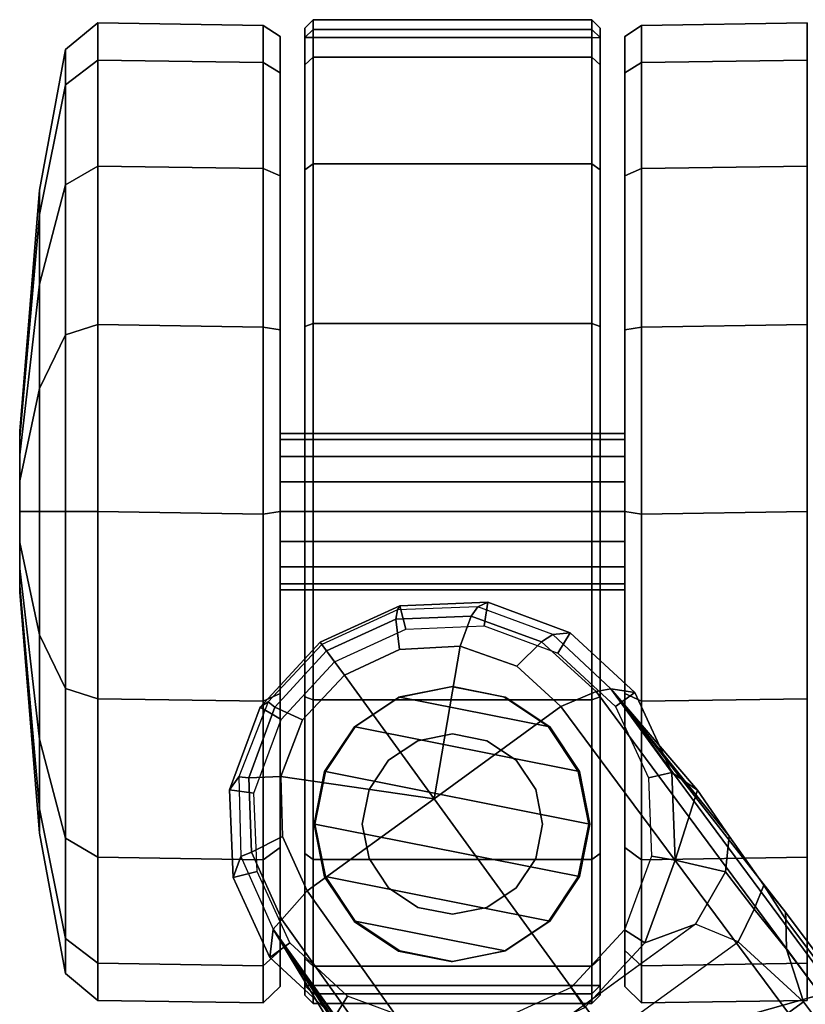
# Model space of a CAD drawing. Units: inches. Extents: x -2 to 130, y -6 to 66.
# Drawn here: x 29 to 31, y 64 to 66 of the extents above; entities that cross this region are included whole.
import ezdxf

# ---------------------------------------------------------------- set-up
doc = ezdxf.new("R2010")
doc.units = ezdxf.units.IN
doc.header["$MEASUREMENT"] = 0
for name, color, linetype in [('SEAT-BASE', 5, 'Continuous'), ('SEAT-CASTER', 5, 'Continuous'), ('SEAT-FABRIC', 5, 'Continuous')]:
    doc.layers.add(name, color=color, linetype=linetype)

# ---------------------------------------------------------------- blocks, each defined once
blk = doc.blocks.new('1VERUS_AUPHST_SYNTLTLIMANG_ADJARMS_ADJSEAT_0T')
at = {"layer": 'SEAT-BASE'}
for points in [[(-1.9262, -0.6626, 6.3614), (-2.063, -0.6573, 4.6526), (-10.6176, -7.0684, 3.3006), (-11.1538, -7.4879, 3.7114)], [(-10.6176, -7.0684, 3.3006), (-2.063, -0.6573, 4.6526), (-2.0458, -0.6567, 4.6016), (-10.6005, -7.0678, 3.2497)], [(-2.0099, -0.6887, 4.5552), (-10.5287, -7.0663, 3.2069), (-10.6005, -7.0678, 3.2497), (-2.0458, -0.6567, 4.6016)], [(-1.9196, -0.6978, 6.4342), (-1.9262, -0.6626, 6.3614), (-11.1538, -7.4879, 3.7114), (-11.1474, -7.5234, 3.7894)], [(-1.8813, -0.7597, 6.4698), (-1.9196, -0.6978, 6.4342), (-11.1474, -7.5234, 3.7894), (-11.1113, -7.6077, 3.8188)], [(-2.0099, -0.6887, 4.5552), (-1.9863, -0.7172, 4.5405), (-10.4021, -7.0258, 3.2151), (-10.5287, -7.0663, 3.2069)], [(-9.8993, -7.7179, 3.2151), (-10.4021, -7.0258, 3.2151), (-1.9863, -0.7172, 4.5405), (-1.2959, -1.6674, 4.5405)], [(-1.8813, -0.7597, 6.4698), (-11.1113, -7.6077, 3.8188), (-10.8902, -7.9121, 3.8188), (-1.5925, -1.1571, 6.4973)], [(-10.669, -8.2165, 3.8188), (-1.3038, -1.5544, 6.4698), (-1.5925, -1.1571, 6.4973), (-10.8902, -7.9121, 3.8188)], [(-1.2568, -1.61, 6.4342), (-1.3038, -1.5544, 6.4698), (-10.669, -8.2165, 3.8188), (-10.5999, -8.277, 3.7894)], [(-10.5768, -8.2985, 3.7114), (-1.2254, -1.6272, 6.3614), (-1.2568, -1.61, 6.4342), (-10.5999, -8.277, 3.7894)], [(-10.5768, -8.2985, 3.7114), (-10.0035, -7.9137, 3.3006), (-1.2626, -1.7589, 4.6526), (-1.2254, -1.6272, 6.3614)], [(-10.5467, -7.1826, 3.1336), (-10.6246, -7.1441, 3.1502), (-10.5287, -7.0663, 3.2069), (-10.4021, -7.0258, 3.2151)], [(-10.0901, -7.8109, 3.1336), (-10.5467, -7.1826, 3.1336), (-10.4021, -7.0258, 3.2151), (-9.8993, -7.7179, 3.2151)], [(-10.6822, -7.1211, 3.2083), (-10.6005, -7.0678, 3.2497), (-10.5287, -7.0663, 3.2069), (-10.6246, -7.1441, 3.1502)], [(-10.6176, -7.0684, 3.3006), (-10.6005, -7.0678, 3.2497), (-10.6822, -7.1211, 3.2083)], [(-10.6822, -7.1211, 3.2083), (-10.8001, -7.204, 3.1247), (-11.1538, -7.4879, 3.7114), (-10.6176, -7.0684, 3.3006)], [(-10.6822, -7.1211, 3.2083), (-10.6246, -7.1441, 3.1502), (-10.7147, -7.2129, 3.0762), (-10.8001, -7.204, 3.1247)], [(-10.5467, -7.1826, 3.1336), (-10.5891, -7.2846, 3.0342), (-10.7147, -7.2129, 3.0762), (-10.6246, -7.1441, 3.1502)], [(-10.5891, -7.2846, 3.0342), (-10.2002, -7.8197, 3.0342), (-10.0901, -7.8109, 3.1336), (-10.5467, -7.1826, 3.1336)], [(-10.911, -7.2798, 3.013), (-10.911, -7.2798, 3.013), (-11.1538, -7.4879, 3.7114), (-10.8001, -7.204, 3.1247)], [(-10.911, -7.2798, 3.013), (-10.8001, -7.204, 3.1247), (-10.7147, -7.2129, 3.0762), (-10.7424, -7.3334, 2.9335)], [(-10.7424, -7.3334, 2.9335), (-10.7147, -7.2129, 3.0762), (-10.5891, -7.2846, 3.0342), (-10.5443, -7.4065, 2.9335)], [(-11.1538, -7.4879, 3.7114), (-10.911, -7.2798, 3.013), (-10.9534, -7.3417, 2.9335), (-11.1538, -7.4879, 3.7114)], [(-10.911, -7.2798, 3.013), (-10.7424, -7.3334, 2.9335), (-10.9534, -7.3417, 2.9335), (-10.911, -7.2798, 3.013)], [(-10.3946, -7.5521, 3.0342), (-10.3892, -7.5499, 2.9335), (-10.5443, -7.4065, 2.9335), (-10.5891, -7.2846, 3.0342)], [(-10.9534, -7.3417, 2.6461), (-10.9534, -7.3417, 2.9335), (-11.1538, -7.4879, 3.7114), (-11.1452, -7.4301, 2.6461)], [(-10.9405, -7.3976, 2.5855), (-10.9534, -7.3417, 2.6461), (-11.1452, -7.4301, 2.6461), (-11.1117, -7.4765, 2.5855)], [(-10.7522, -7.3902, 2.5855), (-10.7424, -7.3334, 2.6461), (-10.9534, -7.3417, 2.6461), (-10.9405, -7.3976, 2.5855)], [(-10.7424, -7.3334, 2.6461), (-10.7424, -7.3334, 2.9335), (-10.9534, -7.3417, 2.9335), (-10.9534, -7.3417, 2.6461)], [(-10.5754, -7.4554, 2.5855), (-10.5443, -7.4065, 2.6461), (-10.7424, -7.3334, 2.6461), (-10.7522, -7.3902, 2.5855)], [(-10.5443, -7.4065, 2.6461), (-10.5443, -7.4065, 2.9335), (-10.7424, -7.3334, 2.9335), (-10.7424, -7.3334, 2.6461)], [(-10.437, -7.5833, 2.5855), (-10.3892, -7.5499, 2.6461), (-10.5443, -7.4065, 2.6461), (-10.5754, -7.4554, 2.5855)], [(-10.3892, -7.5499, 2.6461), (-10.3892, -7.5499, 2.9335), (-10.5443, -7.4065, 2.9335), (-10.5443, -7.4065, 2.6461)], [(-11.1117, -7.4765, 2.5855), (-11.1452, -7.4301, 2.6461), (-11.2886, -7.5852, 2.6461), (-11.2396, -7.6149, 2.5855)], [(-11.1452, -7.4301, 2.6461), (-11.1538, -7.4879, 3.7114), (-11.2843, -7.6272, 3.6762), (-11.2886, -7.5852, 2.6461)], [(-11.1474, -7.5234, 3.7894), (-11.1538, -7.4879, 3.7114), (-11.2843, -7.6272, 3.6762), (-11.2667, -7.6546, 3.7495)], [(-11.1113, -7.6077, 3.8188), (-11.1474, -7.5234, 3.7894), (-11.2667, -7.6546, 3.7495), (-11.208, -7.7132, 3.7861)], [(-10.3581, -7.7545, 2.5855), (-10.3008, -7.7416, 2.6461), (-10.3892, -7.5499, 2.6461), (-10.437, -7.5833, 2.5855)], [(-11.2396, -7.6149, 2.5855), (-11.2886, -7.5852, 2.6461), (-11.3617, -7.7833, 2.6461), (-11.3048, -7.7917, 2.5855)], [(-11.2886, -7.5852, 2.6461), (-11.2843, -7.6272, 3.6762), (-11.351, -7.8071, 3.6463), (-11.3617, -7.7833, 2.6461)], [(-11.1113, -7.6077, 3.8188), (-11.208, -7.7132, 3.7861), (-11.2562, -7.8491, 3.7584), (-10.8902, -7.9121, 3.8188)], [(-11.2667, -7.6546, 3.7495), (-11.2843, -7.6272, 3.6762), (-11.351, -7.8071, 3.6463), (-11.3283, -7.8227, 3.7148)], [(-11.208, -7.7132, 3.7861), (-11.2667, -7.6546, 3.7495), (-11.3283, -7.8227, 3.7148), (-11.2562, -7.8491, 3.7584)], [(-11.3048, -7.7917, 2.5855), (-11.3617, -7.7833, 2.6461), (-11.3534, -7.9944, 2.6461), (-11.2974, -7.98, 2.5855)], [(-11.3617, -7.7833, 2.6461), (-11.351, -7.8071, 3.6463), (-11.3437, -8, 3.6263), (-11.3534, -7.9944, 2.6461)], [(-11.3283, -7.8227, 3.7148), (-11.351, -7.8071, 3.6463), (-11.3437, -8, 3.6263), (-11.3213, -8.0038, 3.691)], [(-11.2562, -7.8491, 3.7584), (-11.3283, -7.8227, 3.7148), (-11.3213, -8.0038, 3.691), (-11.2487, -7.9946, 3.7399)], [(-11.2562, -7.8491, 3.7584), (-11.2487, -7.9946, 3.7399), (-11.1865, -8.1273, 3.7331), (-10.8902, -7.9121, 3.8188)], [(-11.1865, -8.1273, 3.7331), (-11.0794, -8.2275, 3.7399), (-10.9434, -8.2796, 3.7584), (-10.8902, -7.9121, 3.8188)], [(-10.9434, -8.2796, 3.7584), (-10.7993, -8.2757, 3.7861), (-10.669, -8.2165, 3.8188), (-10.8902, -7.9121, 3.8188)], [(-10.0035, -7.9137, 3.3006), (-10.5768, -8.2985, 3.7114), (-10.1888, -8.0454, 3.1247), (-10.0735, -7.9588, 3.2083)], [(-10.416, -8.1196, 2.5855), (-10.3656, -8.1508, 2.6461), (-10.2925, -7.9527, 2.6461), (-10.3507, -7.9428, 2.5855)], [(-11.2974, -7.98, 2.5855), (-11.3534, -7.9944, 2.6461), (-11.2658, -8.185, 2.6461), (-11.2187, -8.1509, 2.5855)], [(-11.3534, -7.9944, 2.6461), (-11.3437, -8, 3.6263), (-11.2604, -8.1811, 3.6193), (-11.2658, -8.185, 2.6461)], [(-11.3213, -8.0038, 3.691), (-11.3437, -8, 3.6263), (-11.2604, -8.1811, 3.6193), (-11.2449, -8.1699, 3.6825)], [(-11.2487, -7.9946, 3.7399), (-11.3213, -8.0038, 3.691), (-11.2449, -8.1699, 3.6825), (-11.1865, -8.1273, 3.7331)], [(-10.1888, -8.0454, 3.1247), (-10.5768, -8.2985, 3.7114), (-10.2952, -8.1274, 3.013)], [(-11.1865, -8.1273, 3.7331), (-11.2449, -8.1699, 3.6825), (-11.1103, -8.294, 3.691), (-11.0794, -8.2275, 3.7399)], [(-10.5768, -8.2985, 3.7114), (-10.5768, -8.2985, 3.7114), (-10.3656, -8.1508, 2.9335), (-10.2952, -8.1274, 3.013)], [(-10.5439, -8.258, 2.5855), (-10.5089, -8.3059, 2.6461), (-10.3656, -8.1508, 2.6461), (-10.416, -8.1196, 2.5855)], [(-11.2187, -8.1509, 2.5855), (-11.2658, -8.185, 2.6461), (-11.1099, -8.3295, 2.6461), (-11.0801, -8.279, 2.5855)], [(-10.5089, -8.3059, 2.6461), (-10.5768, -8.2985, 3.7114), (-10.3656, -8.1508, 2.9335), (-10.3656, -8.1508, 2.6461)], [(-11.2449, -8.1699, 3.6825), (-11.2604, -8.1811, 3.6193), (-11.1229, -8.3102, 3.6263), (-11.1103, -8.294, 3.691)], [(-11.2658, -8.185, 2.6461), (-11.2604, -8.1811, 3.6193), (-11.1229, -8.3102, 3.6263), (-11.1099, -8.3295, 2.6461)], [(-10.7993, -8.2757, 3.7861), (-10.7614, -8.3498, 3.7495), (-10.5999, -8.277, 3.7894), (-10.669, -8.2165, 3.8188)], [(-11.0794, -8.2275, 3.7399), (-11.1103, -8.294, 3.691), (-10.9403, -8.3566, 3.7148), (-10.9434, -8.2796, 3.7584)], [(-10.715, -8.3369, 2.5855), (-10.7007, -8.3943, 2.6461), (-10.5089, -8.3059, 2.6461), (-10.5439, -8.258, 2.5855)], [(-11.1103, -8.294, 3.691), (-11.1229, -8.3102, 3.6263), (-10.943, -8.3802, 3.6463), (-10.9403, -8.3566, 3.7148)], [(-11.0801, -8.279, 2.5855), (-11.1099, -8.3295, 2.6461), (-10.9117, -8.4026, 2.6461), (-10.9033, -8.3443, 2.5855)], [(-10.9434, -8.2796, 3.7584), (-10.9403, -8.3566, 3.7148), (-10.7614, -8.3498, 3.7495), (-10.7993, -8.2757, 3.7861)], [(-10.7614, -8.3498, 3.7495), (-10.7512, -8.3761, 3.6762), (-10.5768, -8.2985, 3.7114), (-10.5999, -8.277, 3.7894)], [(-11.1099, -8.3295, 2.6461), (-11.1229, -8.3102, 3.6263), (-10.943, -8.3802, 3.6463), (-10.9117, -8.4026, 2.6461)], [(-10.7007, -8.3943, 2.6461), (-10.7512, -8.3761, 3.6762), (-10.5768, -8.2985, 3.7114), (-10.5089, -8.3059, 2.6461)], [(-10.9033, -8.3443, 2.5855), (-10.9117, -8.4026, 2.6461), (-10.7007, -8.3943, 2.6461), (-10.715, -8.3369, 2.5855)], [(-10.9403, -8.3566, 3.7148), (-10.943, -8.3802, 3.6463), (-10.7512, -8.3761, 3.6762), (-10.7614, -8.3498, 3.7495)], [(-10.9117, -8.4026, 2.6461), (-10.943, -8.3802, 3.6463), (-10.7512, -8.3761, 3.6762), (-10.7007, -8.3943, 2.6461)]]:
    blk.add_3dface(points, dxfattribs=at)
at = {"layer": 'SEAT-CASTER'}
for points in [[(-12.7528, -7.0167, 1.1804), (-12.7467, -7.4139, 1.1837), (-12.6574, -7.4139, 1.6327), (-12.6635, -7.0167, 1.6295)], [(-12.6635, -7.0167, 0.7313), (-12.6574, -7.4139, 0.7346), (-12.7467, -7.4139, 1.1837), (-12.7528, -7.0167, 1.1804)], [(-12.6635, -7.0167, 1.6295), (-12.6574, -7.4139, 1.6327), (-12.403, -7.4139, 2.0134), (-12.4091, -7.0167, 2.0102)], [(-12.4091, -7.0167, 0.3506), (-12.403, -7.4139, 0.3539), (-12.6574, -7.4139, 0.7346), (-12.6635, -7.0167, 0.7313)], [(-12.4091, -7.0167, 2.0102), (-12.403, -7.4139, 2.0134), (-12.0223, -7.4139, 2.2678), (-12.0284, -7.0167, 2.2645)], [(-12.0284, -7.0167, 0.0963), (-12.0223, -7.4139, 0.0995), (-12.403, -7.4139, 0.3539), (-12.4091, -7.0167, 0.3506)], [(-12.0284, -7.0167, 2.2645), (-12.0223, -7.4139, 2.2678), (-11.5732, -7.4139, 2.3571), (-11.5794, -7.0167, 2.3539)], [(-11.5794, -7.0167, 0.0069), (-11.5732, -7.4139, 0.0102), (-12.0223, -7.4139, 0.0995), (-12.0284, -7.0167, 0.0963)], [(-11.5794, -7.0167, 2.3539), (-11.5732, -7.4139, 2.3571), (-11.1242, -7.4139, 2.2678), (-11.1303, -7.0167, 2.2645)], [(-11.1303, -7.0167, 0.0963), (-11.1242, -7.4139, 0.0995), (-11.5732, -7.4139, 0.0102), (-11.5794, -7.0167, 0.0069)], [(-11.1303, -7.0167, 2.2645), (-11.1242, -7.4139, 2.2678), (-10.7435, -7.4139, 2.0134), (-10.7496, -7.0167, 2.0102)], [(-10.7496, -7.0167, 0.3506), (-10.7435, -7.4139, 0.3539), (-11.1242, -7.4139, 0.0995), (-11.1303, -7.0167, 0.0963)], [(-10.7496, -7.0167, 2.0102), (-10.7435, -7.4139, 2.0134), (-10.4891, -7.4139, 1.6327), (-10.4952, -7.0167, 1.6295)], [(-10.4952, -7.0167, 0.7313), (-10.4891, -7.4139, 0.7346), (-10.7435, -7.4139, 0.3539), (-10.7496, -7.0167, 0.3506)], [(-10.4952, -7.0167, 1.6295), (-10.4891, -7.4139, 1.6327), (-10.3998, -7.4139, 1.1837), (-10.4059, -7.0167, 1.1804)], [(-10.4059, -7.0167, 1.1804), (-10.3998, -7.4139, 1.1837), (-10.4891, -7.4139, 0.7346), (-10.4952, -7.0167, 0.7313)], [(-12.7467, -7.4139, 1.1837), (-12.7198, -7.4546, 1.1804), (-12.6329, -7.4546, 1.6168), (-12.6574, -7.4139, 1.6327)], [(-12.6574, -7.4139, 0.7346), (-12.6329, -7.4546, 0.744), (-12.7198, -7.4546, 1.1804), (-12.7467, -7.4139, 1.1837)], [(-12.6574, -7.4139, 1.6327), (-12.6329, -7.4546, 1.6168), (-12.3857, -7.4546, 1.9868), (-12.403, -7.4139, 2.0134)], [(-12.403, -7.4139, 0.3539), (-12.3857, -7.4546, 0.374), (-12.6329, -7.4546, 0.744), (-12.6574, -7.4139, 0.7346)], [(-12.403, -7.4139, 2.0134), (-12.3857, -7.4546, 1.9868), (-12.0158, -7.4546, 2.234), (-12.0223, -7.4139, 2.2678)], [(-12.0223, -7.4139, 0.0995), (-12.0158, -7.4546, 0.1268), (-12.3857, -7.4546, 0.374), (-12.403, -7.4139, 0.3539)], [(-12.0223, -7.4139, 2.2678), (-12.0158, -7.4546, 2.234), (-11.5794, -7.4546, 2.3208), (-11.5732, -7.4139, 2.3571)], [(-11.5732, -7.4139, 0.0102), (-11.5794, -7.4546, 0.04), (-12.0158, -7.4546, 0.1268), (-12.0223, -7.4139, 0.0995)], [(-11.5732, -7.4139, 2.3571), (-11.5794, -7.4546, 2.3208), (-11.1429, -7.4546, 2.234), (-11.1242, -7.4139, 2.2678)], [(-11.1242, -7.4139, 0.0995), (-11.1429, -7.4546, 0.1268), (-11.5794, -7.4546, 0.04), (-11.5732, -7.4139, 0.0102)], [(-11.1242, -7.4139, 2.2678), (-11.1429, -7.4546, 2.234), (-10.773, -7.4546, 1.9868), (-10.7435, -7.4139, 2.0134)], [(-10.7435, -7.4139, 0.3539), (-10.773, -7.4546, 0.374), (-11.1429, -7.4546, 0.1268), (-11.1242, -7.4139, 0.0995)], [(-10.7435, -7.4139, 2.0134), (-10.773, -7.4546, 1.9868), (-10.5258, -7.4546, 1.6168), (-10.4891, -7.4139, 1.6327)], [(-10.4891, -7.4139, 0.7346), (-10.5258, -7.4546, 0.744), (-10.773, -7.4546, 0.374), (-10.7435, -7.4139, 0.3539)], [(-10.4891, -7.4139, 1.6327), (-10.5258, -7.4546, 1.6168), (-10.439, -7.4546, 1.1804), (-10.3998, -7.4139, 1.1837)], [(-10.3998, -7.4139, 1.1837), (-10.439, -7.4546, 1.1804), (-10.5258, -7.4546, 0.744), (-10.4891, -7.4139, 0.7346)], [(-10.5258, -7.4546, 0.744), (-10.439, -7.4546, 1.1804), (-12.7198, -7.4546, 1.1804), (-12.6329, -7.4546, 0.744)], [(-10.5258, -7.4546, 1.6168), (-12.6329, -7.4546, 1.6168), (-12.7198, -7.4546, 1.1804), (-10.439, -7.4546, 1.1804)], [(-12.3857, -7.4546, 0.374), (-10.773, -7.4546, 0.374), (-10.5258, -7.4546, 0.744), (-12.6329, -7.4546, 0.744)], [(-12.3857, -7.4546, 1.9868), (-12.6329, -7.4546, 1.6168), (-10.5258, -7.4546, 1.6168), (-10.773, -7.4546, 1.9868)], [(-11.1429, -7.4546, 0.1268), (-10.773, -7.4546, 0.374), (-12.3857, -7.4546, 0.374), (-12.0158, -7.4546, 0.1268)], [(-11.1429, -7.4546, 2.234), (-12.0158, -7.4546, 2.234), (-12.3857, -7.4546, 1.9868), (-10.773, -7.4546, 1.9868)], [(-11.5794, -7.4546, 0.04), (-11.5794, -7.4546, 0.04), (-11.1429, -7.4546, 0.1268), (-12.0158, -7.4546, 0.1268)], [(-12.0158, -7.4546, 2.234), (-12.0158, -7.4546, 2.234), (-11.1429, -7.4546, 2.234), (-11.5794, -7.4546, 2.3208)], [(-11.7526, -8.2814, 1.2521), (-11.7526, -7.4546, 1.2521), (-11.7669, -7.4546, 1.1804), (-11.7669, -8.2814, 1.1804)], [(-11.7669, -8.2814, 1.1804), (-11.7669, -7.4546, 1.1804), (-11.7526, -7.4546, 1.1086), (-11.7526, -8.2814, 1.1086)], [(-11.7119, -8.2814, 1.313), (-11.7119, -7.4546, 1.313), (-11.7526, -7.4546, 1.2521), (-11.7526, -8.2814, 1.2521)], [(-11.7526, -8.2814, 1.1086), (-11.7526, -7.4546, 1.1086), (-11.7119, -7.4546, 1.0478), (-11.7119, -8.2814, 1.0478)], [(-11.6511, -8.2814, 1.3536), (-11.6511, -7.4546, 1.3536), (-11.7119, -7.4546, 1.313), (-11.7119, -8.2814, 1.313)], [(-11.7119, -8.2814, 1.0478), (-11.7119, -7.4546, 1.0478), (-11.6511, -7.4546, 1.0072), (-11.6511, -8.2814, 1.0072)], [(-11.5794, -8.2814, 1.3679), (-11.5794, -7.4546, 1.3679), (-11.6511, -7.4546, 1.3536), (-11.6511, -8.2814, 1.3536)], [(-11.6511, -8.2814, 1.0072), (-11.6511, -7.4546, 1.0072), (-11.5794, -7.4546, 0.9929), (-11.5794, -8.2814, 0.9929)], [(-11.5076, -8.2814, 1.3536), (-11.5076, -7.4546, 1.3536), (-11.5794, -7.4546, 1.3679), (-11.5794, -8.2814, 1.3679)], [(-11.5794, -8.2814, 0.9929), (-11.5794, -7.4546, 0.9929), (-11.5076, -7.4546, 1.0072), (-11.5076, -8.2814, 1.0072)], [(-11.4468, -8.2814, 1.313), (-11.4468, -7.4546, 1.313), (-11.5076, -7.4546, 1.3536), (-11.5076, -8.2814, 1.3536)], [(-11.5076, -8.2814, 1.0072), (-11.5076, -7.4546, 1.0072), (-11.4468, -7.4546, 1.0478), (-11.4468, -8.2814, 1.0478)], [(-11.4061, -8.2814, 1.2521), (-11.4061, -7.4546, 1.2521), (-11.4468, -7.4546, 1.313), (-11.4468, -8.2814, 1.313)], [(-11.4468, -8.2814, 1.0478), (-11.4468, -7.4546, 1.0478), (-11.4061, -7.4546, 1.1086), (-11.4061, -8.2814, 1.1086)], [(-11.3919, -8.2814, 1.1804), (-11.3919, -7.4546, 1.1804), (-11.4061, -7.4546, 1.2521), (-11.4061, -8.2814, 1.2521)], [(-11.4061, -8.2814, 1.1086), (-11.4061, -7.4546, 1.1086), (-11.3919, -7.4546, 1.1804), (-11.3919, -8.2814, 1.1804)], [(-12.6521, -7.5137, 1.6247), (-12.6706, -7.5337, 1.6324), (-12.7605, -7.5337, 1.1804), (-12.7405, -7.5137, 1.1804)], [(-12.7405, -7.5137, 1.1804), (-12.7605, -7.5337, 1.1804), (-12.7371, -7.5337, 0.9464), (-12.7175, -7.5137, 0.9504)], [(-10.4183, -7.5137, 1.1804), (-10.4413, -7.5137, 0.9504), (-12.7175, -7.5137, 0.9504), (-12.7405, -7.5137, 1.1804)], [(-10.4183, -7.5137, 1.1804), (-12.7405, -7.5137, 1.1804), (-12.6521, -7.5137, 1.6247), (-10.5066, -7.5137, 1.6247)], [(-10.4413, -7.5337, 0.9304), (-12.7175, -7.5337, 0.9304), (-12.7175, -7.5137, 0.9504), (-10.4413, -7.5137, 0.9504)], [(-12.4004, -7.5137, 2.0014), (-12.4145, -7.5337, 2.0156), (-12.6706, -7.5337, 1.6324), (-12.6521, -7.5137, 1.6247)], [(-10.7583, -7.5137, 2.0014), (-10.5066, -7.5137, 1.6247), (-12.6521, -7.5137, 1.6247), (-12.4004, -7.5137, 2.0014)], [(-12.0237, -7.5137, 2.2531), (-12.0313, -7.5337, 2.2716), (-12.4145, -7.5337, 2.0156), (-12.4004, -7.5137, 2.0014)], [(-10.7583, -7.5137, 2.0014), (-12.4004, -7.5137, 2.0014), (-12.0237, -7.5137, 2.2531), (-11.135, -7.5137, 2.2531)], [(-11.5794, -7.5137, 2.3415), (-11.5794, -7.5337, 2.3615), (-12.0313, -7.5337, 2.2716), (-12.0237, -7.5137, 2.2531)], [(-11.5794, -7.5137, 2.3415), (-11.135, -7.5137, 2.2531), (-12.0237, -7.5137, 2.2531)], [(-11.135, -7.5137, 2.2531), (-11.1274, -7.5337, 2.2716), (-11.5794, -7.5337, 2.3615), (-11.5794, -7.5137, 2.3415)], [(-10.7583, -7.5137, 2.0014), (-10.7442, -7.5337, 2.0156), (-11.1274, -7.5337, 2.2716), (-11.135, -7.5137, 2.2531)], [(-10.5066, -7.5137, 1.6247), (-10.4882, -7.5337, 1.6324), (-10.7442, -7.5337, 2.0156), (-10.7583, -7.5137, 2.0014)], [(-10.4183, -7.5137, 1.1804), (-10.3983, -7.5337, 1.1804), (-10.4882, -7.5337, 1.6324), (-10.5066, -7.5137, 1.6247)], [(-10.4413, -7.5137, 0.9504), (-10.4217, -7.5337, 0.9464), (-10.3983, -7.5337, 1.1804), (-10.4183, -7.5137, 1.1804)], [(-10.4413, -7.5337, 0.9304), (-10.4413, -7.5137, 0.9504), (-10.4217, -7.5337, 0.9464)], [(-12.6706, -8.2023, 1.6324), (-12.6706, -7.5337, 1.6324), (-12.7605, -7.5337, 1.1804), (-12.7605, -8.2023, 1.1804)], [(-12.7605, -8.2023, 1.1804), (-12.7605, -7.5337, 1.1804), (-12.7371, -7.5337, 0.9464), (-12.7371, -8.2023, 0.9464)], [(-12.7175, -7.5337, 0.9304), (-12.7175, -8.2023, 0.9304), (-12.7371, -8.2023, 0.9464), (-12.7371, -7.5337, 0.9464)], [(-12.7175, -8.2023, 0.9304), (-12.7175, -7.5337, 0.9304), (-10.4413, -7.5337, 0.9304), (-10.4413, -8.2023, 0.9304)], [(-12.4145, -8.2023, 2.0156), (-12.4145, -7.5337, 2.0156), (-12.6706, -7.5337, 1.6324), (-12.6706, -8.2023, 1.6324)], [(-12.0313, -8.2023, 2.2716), (-12.0313, -7.5337, 2.2716), (-12.4145, -7.5337, 2.0156), (-12.4145, -8.2023, 2.0156)], [(-11.5794, -8.2023, 2.3615), (-11.5794, -7.5337, 2.3615), (-12.0313, -7.5337, 2.2716), (-12.0313, -8.2023, 2.2716)], [(-11.1274, -8.2023, 2.2716), (-11.1274, -7.5337, 2.2716), (-11.5794, -7.5337, 2.3615), (-11.5794, -8.2023, 2.3615)], [(-10.7442, -8.2023, 2.0156), (-10.7442, -7.5337, 2.0156), (-11.1274, -7.5337, 2.2716), (-11.1274, -8.2023, 2.2716)], [(-10.9556, -7.5631, 2.3104), (-11.0627, -8.1013, 2.3104), (-10.9556, -8.1729, 2.3104), (-10.8294, -7.538, 2.3104)], [(-10.9556, -7.5631, 2.3104), (-10.8294, -7.538, 2.3104), (-10.8289, -7.5408, 2.0727), (-10.9552, -7.5659, 2.157)], [(-10.7031, -7.5631, 2.3104), (-10.8294, -7.538, 2.3104), (-10.9556, -8.1729, 2.3104), (-10.8294, -8.198, 2.3104)], [(-10.8294, -7.538, 2.3104), (-10.7031, -7.5631, 2.3104), (-10.7027, -7.5659, 1.9533), (-10.8289, -7.5408, 2.0727)], [(-10.4882, -8.2023, 1.6324), (-10.4882, -7.5337, 1.6324), (-10.7442, -7.5337, 2.0156), (-10.7442, -8.2023, 2.0156)], [(-10.3983, -8.2023, 1.1804), (-10.3983, -7.5337, 1.1804), (-10.4882, -7.5337, 1.6324), (-10.4882, -8.2023, 1.6324)], [(-10.4413, -8.2023, 0.9304), (-10.4413, -7.5337, 0.9304), (-10.4217, -7.5337, 0.9464), (-10.4217, -8.2023, 0.9464)], [(-10.4217, -8.2023, 0.9464), (-10.4217, -7.5337, 0.9464), (-10.3983, -7.5337, 1.1804), (-10.3983, -8.2023, 1.1804)], [(-10.9556, -7.5631, 2.3104), (-11.0627, -7.6346, 2.3104), (-11.1342, -7.9943, 2.3104), (-11.0627, -8.1013, 2.3104)], [(-11.0627, -7.6346, 2.3104), (-10.9556, -7.5631, 2.3104), (-10.9552, -7.5659, 2.157), (-11.0623, -7.6374, 2.2282)], [(-10.7031, -7.5631, 2.3104), (-10.8294, -8.198, 2.3104), (-10.7031, -8.1729, 2.3104), (-10.596, -7.6346, 2.3104)], [(-10.7031, -7.5631, 2.3104), (-10.596, -7.6346, 2.3104), (-10.5956, -7.6374, 1.7932), (-10.7027, -7.5659, 1.9533)], [(-11.1342, -7.7417, 2.3104), (-11.1594, -7.868, 2.3104), (-11.1342, -7.9943, 2.3104), (-11.0627, -7.6346, 2.3104)], [(-11.1342, -7.7417, 2.3104), (-11.0627, -7.6346, 2.3104), (-11.0623, -7.6374, 2.2282), (-11.1338, -7.7445, 2.273)], [(-10.5245, -7.7417, 2.3104), (-10.596, -7.6346, 2.3104), (-10.7031, -8.1729, 2.3104), (-10.596, -8.1013, 2.3104)], [(-10.596, -7.6346, 2.3104), (-10.5245, -7.7417, 2.3104), (-10.5241, -7.7445, 1.6863), (-10.5956, -7.6374, 1.7932)], [(-10.9122, -7.6679, 3.4128), (-10.8294, -7.6515, 3.4128), (-10.8294, -7.6515, 2.3304), (-10.9122, -7.6679, 2.3304)], [(-10.8294, -7.6515, 3.4128), (-10.7465, -7.6679, 3.4128), (-10.7465, -7.6679, 2.3304), (-10.8294, -7.6515, 2.3304)], [(-10.9825, -7.7149, 3.4128), (-10.9122, -7.6679, 3.4128), (-10.9122, -7.6679, 2.3304), (-10.9825, -7.7149, 2.3304)], [(-10.7465, -7.6679, 3.4128), (-10.6762, -7.7149, 3.4128), (-10.6762, -7.7149, 2.3304), (-10.7465, -7.6679, 2.3304)], [(-11.0294, -7.7851, 3.4128), (-10.9825, -7.7149, 3.4128), (-10.9825, -7.7149, 2.3304), (-11.0294, -7.7851, 2.3304)], [(-10.6762, -7.7149, 3.4128), (-10.6293, -7.7851, 3.4128), (-10.6293, -7.7851, 2.3304), (-10.6762, -7.7149, 2.3304)], [(-11.1594, -7.868, 2.3104), (-11.1342, -7.7417, 2.3104), (-11.1338, -7.7445, 2.273), (-11.1589, -7.8708, 2.2778)], [(-10.5245, -7.7417, 2.3104), (-10.596, -8.1013, 2.3104), (-10.5245, -7.9943, 2.3104), (-10.4994, -7.868, 2.3104)], [(-10.5245, -7.7417, 2.3104), (-10.4994, -7.868, 2.3104), (-10.4989, -7.8708, 1.6487), (-10.5241, -7.7445, 1.6863)], [(-11.0459, -7.868, 3.4128), (-11.0294, -7.7851, 3.4128), (-11.0294, -7.7851, 2.3304), (-11.0459, -7.868, 2.3304)], [(-10.6293, -7.7851, 3.4128), (-10.6128, -7.868, 3.4128), (-10.6128, -7.868, 2.3304), (-10.6293, -7.7851, 2.3304)], [(-11.1342, -7.9943, 2.3104), (-11.1594, -7.868, 2.3104), (-11.1589, -7.8708, 2.2778), (-11.1338, -7.9971, 2.273)], [(-11.0294, -7.9509, 3.4128), (-11.0459, -7.868, 3.4128), (-11.0459, -7.868, 2.3304), (-11.0294, -7.9509, 2.3304)], [(-10.6128, -7.868, 3.4128), (-10.6293, -7.9509, 3.4128), (-10.6293, -7.9509, 2.3304), (-10.6128, -7.868, 2.3304)], [(-10.4994, -7.868, 2.3104), (-10.5245, -7.9943, 2.3104), (-10.5241, -7.9971, 1.6863), (-10.4989, -7.8708, 1.6487)], [(-10.9825, -8.0211, 3.4128), (-11.0294, -7.9509, 3.4128), (-11.0294, -7.9509, 2.3304), (-10.9825, -8.0211, 2.3304)], [(-10.6293, -7.9509, 3.4128), (-10.6762, -8.0211, 3.4128), (-10.6762, -8.0211, 2.3304), (-10.6293, -7.9509, 2.3304)], [(-11.1338, -7.9971, 2.273), (-11.1342, -7.9943, 2.3104), (-11.0627, -8.1013, 2.3104), (-11.0623, -8.1041, 2.2282)], [(-10.5245, -7.9943, 2.3104), (-10.596, -8.1013, 2.3104), (-10.5956, -8.1041, 1.7932), (-10.5241, -7.9971, 1.6863)], [(-10.9122, -8.068, 3.4128), (-10.9825, -8.0211, 3.4128), (-10.9825, -8.0211, 2.3304), (-10.9122, -8.068, 2.3304)], [(-10.7465, -8.068, 2.3304), (-10.7465, -8.068, 3.4128), (-10.6762, -8.0211, 3.4128), (-10.6762, -8.0211, 2.3304)], [(-10.8294, -8.0845, 3.4128), (-10.9122, -8.068, 3.4128), (-10.9122, -8.068, 2.3304), (-10.8294, -8.0845, 2.3304)], [(-10.7465, -8.068, 3.4128), (-10.8294, -8.0845, 3.4128), (-10.8294, -8.0845, 2.3304), (-10.7465, -8.068, 2.3304)], [(-10.9556, -8.1729, 2.3104), (-11.0627, -8.1013, 2.3104), (-11.0623, -8.1041, 2.2282), (-10.9552, -8.1757, 2.157)], [(-10.596, -8.1013, 2.3104), (-10.7031, -8.1729, 2.3104), (-10.7027, -8.1757, 1.9533), (-10.5956, -8.1041, 1.7932)], [(-10.8294, -8.198, 2.3104), (-10.9556, -8.1729, 2.3104), (-10.9552, -8.1757, 2.157), (-10.8289, -8.2008, 2.0727)], [(-10.7031, -8.1729, 2.3104), (-10.8294, -8.198, 2.3104), (-10.8289, -8.2008, 2.0727), (-10.7027, -8.1757, 1.9533)], [(-12.6521, -8.2223, 1.6247), (-12.6706, -8.2023, 1.6324), (-12.7605, -8.2023, 1.1804), (-12.7405, -8.2223, 1.1804)], [(-12.7405, -8.2223, 1.1804), (-12.7605, -8.2023, 1.1804), (-12.7371, -8.2023, 0.9464), (-12.7175, -8.2223, 0.9504)], [(-12.7371, -8.2023, 0.9464), (-12.7175, -8.2023, 0.9304), (-12.7175, -8.2223, 0.9504), (-12.7371, -8.2023, 0.9464)], [(-12.7175, -8.2223, 0.9504), (-12.7175, -8.2023, 0.9304), (-10.4413, -8.2023, 0.9304), (-10.4413, -8.2223, 0.9504)], [(-12.4004, -8.2223, 2.0014), (-12.4145, -8.2023, 2.0156), (-12.6706, -8.2023, 1.6324), (-12.6521, -8.2223, 1.6247)], [(-12.0237, -8.2223, 2.2531), (-12.0313, -8.2023, 2.2716), (-12.4145, -8.2023, 2.0156), (-12.4004, -8.2223, 2.0014)], [(-11.5794, -8.2223, 2.3415), (-11.5794, -8.2023, 2.3615), (-12.0313, -8.2023, 2.2716), (-12.0237, -8.2223, 2.2531)], [(-11.135, -8.2223, 2.2531), (-11.1274, -8.2023, 2.2716), (-11.5794, -8.2023, 2.3615), (-11.5794, -8.2223, 2.3415)], [(-10.7583, -8.2223, 2.0014), (-10.7442, -8.2023, 2.0156), (-11.1274, -8.2023, 2.2716), (-11.135, -8.2223, 2.2531)], [(-10.5066, -8.2223, 1.6247), (-10.4882, -8.2023, 1.6324), (-10.7442, -8.2023, 2.0156), (-10.7583, -8.2223, 2.0014)], [(-10.4183, -8.2223, 1.1804), (-10.3983, -8.2023, 1.1804), (-10.4882, -8.2023, 1.6324), (-10.5066, -8.2223, 1.6247)], [(-10.4413, -8.2223, 0.9504), (-10.4217, -8.2023, 0.9464), (-10.3983, -8.2023, 1.1804), (-10.4183, -8.2223, 1.1804)], [(-12.7175, -8.2223, 0.9504), (-10.4413, -8.2223, 0.9504), (-10.4183, -8.2223, 1.1804), (-12.7405, -8.2223, 1.1804)], [(-12.6521, -8.2223, 1.6247), (-12.7405, -8.2223, 1.1804), (-10.4183, -8.2223, 1.1804), (-10.5066, -8.2223, 1.6247)], [(-12.6521, -8.2223, 1.6247), (-10.5066, -8.2223, 1.6247), (-10.7583, -8.2223, 2.0014), (-12.4004, -8.2223, 2.0014)], [(-12.0237, -8.2223, 2.2531), (-12.4004, -8.2223, 2.0014), (-10.7583, -8.2223, 2.0014), (-11.135, -8.2223, 2.2531)], [(-12.0237, -8.2223, 2.2531), (-11.135, -8.2223, 2.2531), (-11.5794, -8.2223, 2.3415), (-12.0237, -8.2223, 2.2531)], [(-12.6574, -8.3221, 1.6327), (-12.6329, -8.2814, 1.6168), (-12.7198, -8.2814, 1.1804), (-12.7467, -8.3221, 1.1837)], [(-12.7467, -8.3221, 1.1837), (-12.7198, -8.2814, 1.1804), (-12.6329, -8.2814, 0.744), (-12.6574, -8.3221, 0.7346)], [(-12.6329, -8.2814, 0.744), (-12.7198, -8.2814, 1.1804), (-10.439, -8.2814, 1.1804), (-10.5258, -8.2814, 0.744)], [(-10.439, -8.2814, 1.1804), (-12.7198, -8.2814, 1.1804), (-12.6329, -8.2814, 1.6168), (-10.5258, -8.2814, 1.6168)], [(-12.403, -8.3221, 2.0134), (-12.3857, -8.2814, 1.9868), (-12.6329, -8.2814, 1.6168), (-12.6574, -8.3221, 1.6327)], [(-12.6574, -8.3221, 0.7346), (-12.6329, -8.2814, 0.744), (-12.3857, -8.2814, 0.374), (-12.403, -8.3221, 0.3539)], [(-12.6329, -8.2814, 0.744), (-10.5258, -8.2814, 0.744), (-10.773, -8.2814, 0.374), (-12.3857, -8.2814, 0.374)], [(-10.773, -8.2814, 1.9868), (-10.5258, -8.2814, 1.6168), (-12.6329, -8.2814, 1.6168), (-12.3857, -8.2814, 1.9868)], [(-12.0223, -8.3221, 2.2678), (-12.0158, -8.2814, 2.234), (-12.3857, -8.2814, 1.9868), (-12.403, -8.3221, 2.0134)], [(-12.403, -8.3221, 0.3539), (-12.3857, -8.2814, 0.374), (-12.0158, -8.2814, 0.1268), (-12.0223, -8.3221, 0.0995)], [(-12.0158, -8.2814, 0.1268), (-12.3857, -8.2814, 0.374), (-10.773, -8.2814, 0.374), (-11.1429, -8.2814, 0.1268)], [(-10.773, -8.2814, 1.9868), (-12.3857, -8.2814, 1.9868), (-12.0158, -8.2814, 2.234), (-11.1429, -8.2814, 2.234)], [(-11.5732, -8.3221, 2.3571), (-11.5794, -8.2814, 2.3208), (-12.0158, -8.2814, 2.234), (-12.0223, -8.3221, 2.2678)], [(-12.0223, -8.3221, 0.0995), (-12.0158, -8.2814, 0.1268), (-11.5794, -8.2814, 0.04), (-11.5732, -8.3221, 0.0102)], [(-12.0158, -8.2814, 0.1268), (-11.1429, -8.2814, 0.1268), (-11.5794, -8.2814, 0.04)], [(-11.5794, -8.2814, 2.3208), (-11.1429, -8.2814, 2.234), (-12.0158, -8.2814, 2.234)], [(-11.1242, -8.3221, 2.2678), (-11.1429, -8.2814, 2.234), (-11.5794, -8.2814, 2.3208), (-11.5732, -8.3221, 2.3571)], [(-11.5732, -8.3221, 0.0102), (-11.5794, -8.2814, 0.04), (-11.1429, -8.2814, 0.1268), (-11.1242, -8.3221, 0.0995)], [(-10.7435, -8.3221, 2.0134), (-10.773, -8.2814, 1.9868), (-11.1429, -8.2814, 2.234), (-11.1242, -8.3221, 2.2678)], [(-11.1242, -8.3221, 0.0995), (-11.1429, -8.2814, 0.1268), (-10.773, -8.2814, 0.374), (-10.7435, -8.3221, 0.3539)], [(-10.4891, -8.3221, 1.6327), (-10.5258, -8.2814, 1.6168), (-10.773, -8.2814, 1.9868), (-10.7435, -8.3221, 2.0134)], [(-10.7435, -8.3221, 0.3539), (-10.773, -8.2814, 0.374), (-10.5258, -8.2814, 0.744), (-10.4891, -8.3221, 0.7346)], [(-10.3998, -8.3221, 1.1837), (-10.439, -8.2814, 1.1804), (-10.5258, -8.2814, 1.6168), (-10.4891, -8.3221, 1.6327)], [(-10.4891, -8.3221, 0.7346), (-10.5258, -8.2814, 0.744), (-10.439, -8.2814, 1.1804), (-10.3998, -8.3221, 1.1837)], [(-12.6635, -8.7192, 1.6295), (-12.6574, -8.3221, 1.6327), (-12.7467, -8.3221, 1.1837), (-12.7528, -8.7192, 1.1804)], [(-12.7528, -8.7192, 1.1804), (-12.7467, -8.3221, 1.1837), (-12.6574, -8.3221, 0.7346), (-12.6635, -8.7192, 0.7313)], [(-12.4091, -8.7192, 2.0102), (-12.403, -8.3221, 2.0134), (-12.6574, -8.3221, 1.6327), (-12.6635, -8.7192, 1.6295)], [(-12.6635, -8.7192, 0.7313), (-12.6574, -8.3221, 0.7346), (-12.403, -8.3221, 0.3539), (-12.4091, -8.7192, 0.3506)], [(-12.0284, -8.7192, 2.2645), (-12.0223, -8.3221, 2.2678), (-12.403, -8.3221, 2.0134), (-12.4091, -8.7192, 2.0102)], [(-12.4091, -8.7192, 0.3506), (-12.403, -8.3221, 0.3539), (-12.0223, -8.3221, 0.0995), (-12.0284, -8.7192, 0.0963)], [(-11.5794, -8.7192, 2.3539), (-11.5732, -8.3221, 2.3571), (-12.0223, -8.3221, 2.2678), (-12.0284, -8.7192, 2.2645)], [(-12.0284, -8.7192, 0.0963), (-12.0223, -8.3221, 0.0995), (-11.5732, -8.3221, 0.0102), (-11.5794, -8.7192, 0.0069)], [(-11.1303, -8.7192, 2.2645), (-11.1242, -8.3221, 2.2678), (-11.5732, -8.3221, 2.3571), (-11.5794, -8.7192, 2.3539)], [(-11.5794, -8.7192, 0.0069), (-11.5732, -8.3221, 0.0102), (-11.1242, -8.3221, 0.0995), (-11.1303, -8.7192, 0.0963)], [(-10.7496, -8.7192, 2.0102), (-10.7435, -8.3221, 2.0134), (-11.1242, -8.3221, 2.2678), (-11.1303, -8.7192, 2.2645)], [(-11.1303, -8.7192, 0.0963), (-11.1242, -8.3221, 0.0995), (-10.7435, -8.3221, 0.3539), (-10.7496, -8.7192, 0.3506)], [(-10.4952, -8.7192, 1.6295), (-10.4891, -8.3221, 1.6327), (-10.7435, -8.3221, 2.0134), (-10.7496, -8.7192, 2.0102)], [(-10.7496, -8.7192, 0.3506), (-10.7435, -8.3221, 0.3539), (-10.4891, -8.3221, 0.7346), (-10.4952, -8.7192, 0.7313)], [(-10.4059, -8.7192, 1.1804), (-10.3998, -8.3221, 1.1837), (-10.4891, -8.3221, 1.6327), (-10.4952, -8.7192, 1.6295)], [(-10.4952, -8.7192, 0.7313), (-10.4891, -8.3221, 0.7346), (-10.3998, -8.3221, 1.1837), (-10.4059, -8.7192, 1.1804)], [(-12.6041, -8.7963, 1.6049), (-12.6635, -8.7192, 1.6295), (-12.7528, -8.7192, 1.1804), (-12.6886, -8.7963, 1.1804)], [(-12.6886, -8.7963, 1.1804), (-12.7528, -8.7192, 1.1804), (-12.6635, -8.7192, 0.7313), (-12.6041, -8.7963, 0.7559)], [(-12.3637, -8.7963, 1.9647), (-12.4091, -8.7192, 2.0102), (-12.6635, -8.7192, 1.6295), (-12.6041, -8.7963, 1.6049)], [(-12.6041, -8.7963, 0.7559), (-12.6635, -8.7192, 0.7313), (-12.4091, -8.7192, 0.3506), (-12.3637, -8.7963, 0.3961)], [(-12.0038, -8.7963, 2.2052), (-12.0284, -8.7192, 2.2645), (-12.4091, -8.7192, 2.0102), (-12.3637, -8.7963, 1.9647)], [(-12.3637, -8.7963, 0.3961), (-12.4091, -8.7192, 0.3506), (-12.0284, -8.7192, 0.0963), (-12.0038, -8.7963, 0.1556)], [(-11.5794, -8.7963, 2.2896), (-11.5794, -8.7192, 2.3539), (-12.0284, -8.7192, 2.2645), (-12.0038, -8.7963, 2.2052)], [(-12.0038, -8.7963, 0.1556), (-12.0284, -8.7192, 0.0963), (-11.5794, -8.7192, 0.0069), (-11.5794, -8.7963, 0.0712)], [(-11.1549, -8.7963, 2.2052), (-11.1303, -8.7192, 2.2645), (-11.5794, -8.7192, 2.3539), (-11.5794, -8.7963, 2.2896)], [(-11.5794, -8.7963, 0.0712), (-11.5794, -8.7192, 0.0069), (-11.1303, -8.7192, 0.0963), (-11.1549, -8.7963, 0.1556)], [(-10.795, -8.7963, 1.9647), (-10.7496, -8.7192, 2.0102), (-11.1303, -8.7192, 2.2645), (-11.1549, -8.7963, 2.2052)], [(-11.1549, -8.7963, 0.1556), (-11.1303, -8.7192, 0.0963), (-10.7496, -8.7192, 0.3506), (-10.795, -8.7963, 0.3961)], [(-10.5546, -8.7963, 1.6049), (-10.4952, -8.7192, 1.6295), (-10.7496, -8.7192, 2.0102), (-10.795, -8.7963, 1.9647)], [(-10.795, -8.7963, 0.3961), (-10.7496, -8.7192, 0.3506), (-10.4952, -8.7192, 0.7313), (-10.5546, -8.7963, 0.7559)], [(-10.4702, -8.7963, 1.1804), (-10.4059, -8.7192, 1.1804), (-10.4952, -8.7192, 1.6295), (-10.5546, -8.7963, 1.6049)], [(-10.5546, -8.7963, 0.7559), (-10.4952, -8.7192, 0.7313), (-10.4059, -8.7192, 1.1804), (-10.4702, -8.7963, 1.1804)], [(-12.2926, -8.8588, 1.4758), (-12.6041, -8.7963, 1.6049), (-12.6886, -8.7963, 1.1804), (-12.3514, -8.8588, 1.1804)], [(-12.3514, -8.8588, 1.1804), (-12.6886, -8.7963, 1.1804), (-12.6041, -8.7963, 0.7559), (-12.2926, -8.8588, 0.8849)], [(-12.1253, -8.8588, 1.7263), (-12.3637, -8.7963, 1.9647), (-12.6041, -8.7963, 1.6049), (-12.2926, -8.8588, 1.4758)], [(-12.2926, -8.8588, 0.8849), (-12.6041, -8.7963, 0.7559), (-12.3637, -8.7963, 0.3961), (-12.1253, -8.8588, 0.6345)], [(-11.8748, -8.8588, 1.8937), (-12.0038, -8.7963, 2.2052), (-12.3637, -8.7963, 1.9647), (-12.1253, -8.8588, 1.7263)], [(-12.1253, -8.8588, 0.6345), (-12.3637, -8.7963, 0.3961), (-12.0038, -8.7963, 0.1556), (-11.8748, -8.8588, 0.4671)], [(-11.5794, -8.8588, 1.9524), (-11.5794, -8.7963, 2.2896), (-12.0038, -8.7963, 2.2052), (-11.8748, -8.8588, 1.8937)], [(-11.8748, -8.8588, 0.4671), (-12.0038, -8.7963, 0.1556), (-11.5794, -8.7963, 0.0712), (-11.5794, -8.8588, 0.4084)], [(-11.2839, -8.8588, 1.8937), (-11.1549, -8.7963, 2.2052), (-11.5794, -8.7963, 2.2896), (-11.5794, -8.8588, 1.9524)], [(-11.5794, -8.8588, 0.4084), (-11.5794, -8.7963, 0.0712), (-11.1549, -8.7963, 0.1556), (-11.2839, -8.8588, 0.4671)], [(-11.0334, -8.8588, 1.7263), (-10.795, -8.7963, 1.9647), (-11.1549, -8.7963, 2.2052), (-11.2839, -8.8588, 1.8937)], [(-11.2839, -8.8588, 0.4671), (-11.1549, -8.7963, 0.1556), (-10.795, -8.7963, 0.3961), (-11.0334, -8.8588, 0.6345)], [(-10.8661, -8.8588, 1.4758), (-10.5546, -8.7963, 1.6049), (-10.795, -8.7963, 1.9647), (-11.0334, -8.8588, 1.7263)], [(-11.0334, -8.8588, 0.6345), (-10.795, -8.7963, 0.3961), (-10.5546, -8.7963, 0.7559), (-10.8661, -8.8588, 0.8849)], [(-10.8073, -8.8588, 1.1804), (-10.4702, -8.7963, 1.1804), (-10.5546, -8.7963, 1.6049), (-10.8661, -8.8588, 1.4758)], [(-10.8661, -8.8588, 0.8849), (-10.5546, -8.7963, 0.7559), (-10.4702, -8.7963, 1.1804), (-10.8073, -8.8588, 1.1804)], [(-11.7577, -8.9064, 1.2543), (-12.2926, -8.8588, 1.4758), (-12.3514, -8.8588, 1.1804), (-11.7724, -8.9064, 1.1804)], [(-11.7724, -8.9064, 1.1804), (-12.3514, -8.8588, 1.1804), (-12.2926, -8.8588, 0.8849), (-11.7577, -8.9064, 1.1065)], [(-11.7158, -8.9064, 1.3169), (-12.1253, -8.8588, 1.7263), (-12.2926, -8.8588, 1.4758), (-11.7577, -8.9064, 1.2543)], [(-11.7577, -8.9064, 1.1065), (-12.2926, -8.8588, 0.8849), (-12.1253, -8.8588, 0.6345), (-11.7158, -8.9064, 1.0439)], [(-11.6532, -8.9064, 1.3587), (-11.8748, -8.8588, 1.8937), (-12.1253, -8.8588, 1.7263), (-11.7158, -8.9064, 1.3169)], [(-11.7158, -8.9064, 1.0439), (-12.1253, -8.8588, 0.6345), (-11.8748, -8.8588, 0.4671), (-11.6532, -8.9064, 1.0021)], [(-11.5794, -8.9064, 1.3734), (-11.5794, -8.8588, 1.9524), (-11.8748, -8.8588, 1.8937), (-11.6532, -8.9064, 1.3587)], [(-11.6532, -8.9064, 1.0021), (-11.8748, -8.8588, 0.4671), (-11.5794, -8.8588, 0.4084), (-11.5794, -8.9064, 0.9874)], [(-11.5055, -8.9064, 1.3587), (-11.2839, -8.8588, 1.8937), (-11.5794, -8.8588, 1.9524), (-11.5794, -8.9064, 1.3734)], [(-11.5794, -8.9064, 0.9874), (-11.5794, -8.8588, 0.4084), (-11.2839, -8.8588, 0.4671), (-11.5055, -8.9064, 1.0021)], [(-11.4429, -8.9064, 1.3169), (-11.0334, -8.8588, 1.7263), (-11.2839, -8.8588, 1.8937), (-11.5055, -8.9064, 1.3587)], [(-11.5055, -8.9064, 1.0021), (-11.2839, -8.8588, 0.4671), (-11.0334, -8.8588, 0.6345), (-11.4429, -8.9064, 1.0439)], [(-11.401, -8.9064, 1.2543), (-10.8661, -8.8588, 1.4758), (-11.0334, -8.8588, 1.7263), (-11.4429, -8.9064, 1.3169)], [(-11.4429, -8.9064, 1.0439), (-11.0334, -8.8588, 0.6345), (-10.8661, -8.8588, 0.8849), (-11.401, -8.9064, 1.1065)], [(-11.3864, -8.9064, 1.1804), (-10.8073, -8.8588, 1.1804), (-10.8661, -8.8588, 1.4758), (-11.401, -8.9064, 1.2543)], [(-11.401, -8.9064, 1.1065), (-10.8661, -8.8588, 0.8849), (-10.8073, -8.8588, 1.1804), (-11.3864, -8.9064, 1.1804)], [(-11.7577, -8.9064, 1.1065), (-11.4429, -8.9064, 1.0439), (-11.401, -8.9064, 1.1065), (-11.7724, -8.9064, 1.1804)], [(-11.7577, -8.9064, 1.2543), (-11.7724, -8.9064, 1.1804), (-11.401, -8.9064, 1.1065), (-11.3864, -8.9064, 1.1804)], [(-11.7577, -8.9064, 1.1065), (-11.7158, -8.9064, 1.0439), (-11.5055, -8.9064, 1.0021), (-11.4429, -8.9064, 1.0439)], [(-11.7577, -8.9064, 1.2543), (-11.3864, -8.9064, 1.1804), (-11.401, -8.9064, 1.2543), (-11.7158, -8.9064, 1.3169)], [(-11.6532, -8.9064, 1.0021), (-11.5794, -8.9064, 0.9874), (-11.5055, -8.9064, 1.0021), (-11.7158, -8.9064, 1.0439)], [(-11.6532, -8.9064, 1.3587), (-11.7158, -8.9064, 1.3169), (-11.401, -8.9064, 1.2543), (-11.4429, -8.9064, 1.3169)], [(-11.6532, -8.9064, 1.3587), (-11.4429, -8.9064, 1.3169), (-11.5055, -8.9064, 1.3587), (-11.5794, -8.9064, 1.3734)]]:
    blk.add_3dface(points, dxfattribs=at)
at = {"layer": 'SEAT-FABRIC'}
for points in [[(-10.7422, -5.8408, 39.6694), (-10.6832, -5.8228, 39.4694), (-10.2827, -7.2413, 39.4486), (-10.3415, -7.2617, 39.6486)], [(-10.6832, -5.8228, 39.4694), (-9.8791, -5.8221, 39.4979), (-9.4634, -7.2405, 39.4776), (-10.2827, -7.2413, 39.4486)], [(-10.3415, -7.2617, 39.6486), (-8.7305, -7.2606, 39.7056), (-9.1574, -5.8443, 39.7254), (-10.7422, -5.8408, 39.6694)]]:
    blk.add_3dface(points, dxfattribs=at)

msp = doc.modelspace()

# ---------------------------------------------------------------- block references
at = {"rotation": 270}
msp.add_blockref('1VERUS_AUPHST_SYNTLTLIMANG_ADJARMS_ADJSEAT_0T', (37.7024, 53.3603), dxfattribs=at)

doc.saveas('drawing.dxf')
